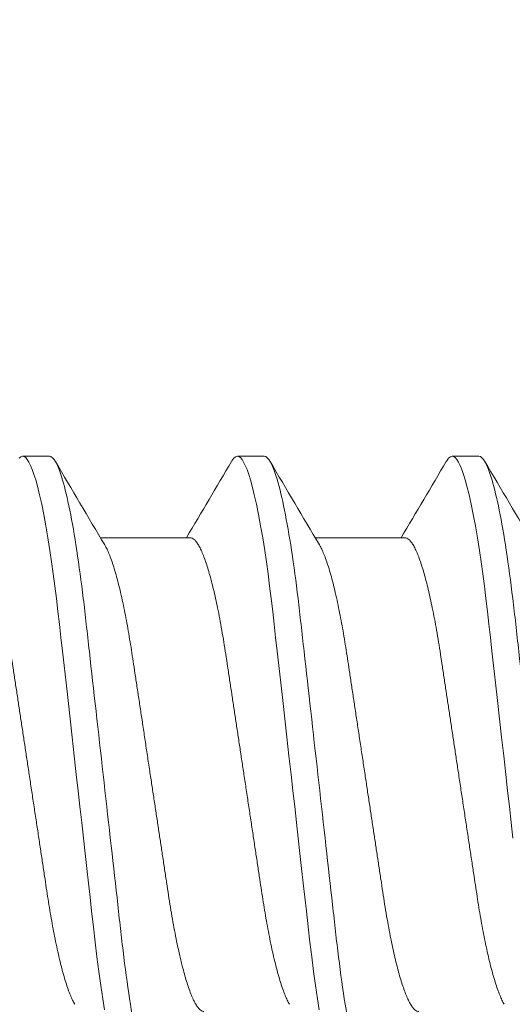
# Model space of a CAD drawing. Extents: x 1.1 to 8.9, y 2 to 12.
# Drawn here: x 4.1 to 4.2, y 7.4 to 7.7 of the extents above; entities that cross this region are included whole.
import ezdxf

# ---------------------------------------------------------------- set-up
doc = ezdxf.new("R2010")
doc.units = 0
doc.header["$LTSCALE"] = 0.25
doc.header["$MEASUREMENT"] = 0
for name, color, linetype, lineweight in [('DOUBLE', 7, 'CONTINUOUS', 70), ('HATCH', 1, 'CONTINUOUS', 9), ('SINGLE', 2, 'CONTINUOUS', 18)]:
    doc.layers.add(name, color=color, linetype=linetype, lineweight=lineweight)

# ---------------------------------------------------------------- blocks, each defined once
blk = doc.blocks.new('A$C064D1801')
at = {"layer": 'SINGLE', "linetype": 'Continuous', "lineweight": 15}
for p, q in [((1.203968768799598, 0.2622500028385311), (1.196156268799598, 0.2622500028385311)), ((1.266468768799598, 0.2622500028385311), (1.258656268799598, 0.2622500028385311)), ((1.328968768799598, 0.2622500028385311), (1.321156268799598, 0.2622500028385311)), ((1.244944199892934, 0.2385000028385313), (1.218799085252932, 0.2385000028385313)), ((1.307444199892934, 0.2385000028385313), (1.281299085252932, 0.2385000028385313))]:
    blk.add_line(p, q, dxfattribs=at)
at = {"layer": 'SINGLE', "linetype": 'Continuous', "lineweight": 15, "flags": 128}
for points in [[(1.195119874719595, 0.2616737489185326), (1.195648819732931, 0.2621077371851985), (1.196156268799598, 0.2622500028385311), (1.196588905892931, 0.2621461384651997), (1.197037449492932, 0.2618299426518647), (1.197500784266268, 0.2612954506518648), (1.197977637652933, 0.2605380626518645), (1.198466587519597, 0.2595546701451994), (1.198957071332934, 0.2583673815318654), (1.199456123972929, 0.2569607677185317), (1.199962051039599, 0.2553365805718659), (1.20047307677293, 0.2534982015585321), (1.2010855384796, 0.2510374206251988), (1.201699452079595, 0.2482915954785323), (1.202311623866265, 0.2452750763318647), (1.202918890212928, 0.2420049654518657), (1.203518171706264, 0.2385007985718666), (1.204106524266265, 0.2347841688385319), (1.204598963492934, 0.2314543799051982), (1.205079782826267, 0.228001397691866), (1.205547515386264, 0.2244409001185321), (1.206000840479597, 0.220788789638533), (1.206438592666267, 0.2170609933718648), (1.206859912612934, 0.2133197583318651), (1.207295229572932, 0.2094436961718653), (1.207745209092931, 0.2054370784118653), (1.208208698372928, 0.2013101699051987), (1.208776281519597, 0.1962564095585329), (1.209358740666264, 0.1910701934251993), (1.209953409519599, 0.1857752617985327), (1.210557421146266, 0.1803971422251998), (1.211167751546263, 0.1749627603851991), (1.211781268799598, 0.1695000028385323), (1.212306115679599, 0.1648267661451985), (1.212828966479599, 0.1601713026518645), (1.213347850319597, 0.1555511609985327), (1.213860846106265, 0.1509834464918658), (1.214366105812935, 0.1464846141718645), (1.214853115652932, 0.1421482785451982), (1.215329416319598, 0.1379072973185309), (1.215793573199598, 0.1337744443585329), (1.216244284186267, 0.1297613137451989), (1.216761714052932, 0.1251541182785321), (1.217263627759596, 0.120727144251866), (1.21778301293293, 0.1164026636918649), (1.218322923386264, 0.112192361718531), (1.218881352239599, 0.1081216972385324), (1.21945601333293, 0.1042158368651993), (1.219958471386263, 0.1010244880918663)], [(1.2569437985596, 0.2607044492118646), (1.257071280746263, 0.2609390473185318), (1.257619874719595, 0.2616737489185326), (1.258148819732931, 0.2621077371851985), (1.258656268799598, 0.2622500028385311), (1.259088905892931, 0.2621461384651997), (1.259537449492932, 0.2618299426518647), (1.260000784266268, 0.2612954506518648), (1.260477637652933, 0.2605380626518645), (1.260966587519597, 0.2595546701451994), (1.261457071332934, 0.2583673815318654), (1.261956123972929, 0.2569607677185317), (1.262462051039599, 0.2553365805718659), (1.26297307677293, 0.2534982015585321), (1.2635855384796, 0.2510374206251988), (1.264199452079595, 0.2482915954785323), (1.264811623866265, 0.2452750763318647), (1.265418890212928, 0.2420049654518657), (1.266018171706264, 0.2385007985718666), (1.266606524266265, 0.2347841688385319), (1.267098963492934, 0.2314543799051982), (1.267579782826267, 0.228001397691866), (1.268047515386264, 0.2244409001185321), (1.268500840479597, 0.220788789638533), (1.268938592666267, 0.2170609933718648), (1.269359912612934, 0.2133197583318651), (1.269795229572932, 0.2094436961718653), (1.270245209092931, 0.2054370784118653), (1.270708698372928, 0.2013101699051987), (1.271276281519597, 0.1962564095585329), (1.271858740666264, 0.1910701934251993), (1.272453409519599, 0.1857752617985327), (1.273057421146266, 0.1803971422251998), (1.273667751546263, 0.1749627603851991), (1.274281268799598, 0.1695000028385323), (1.274806115679599, 0.1648267661451985), (1.275328966479599, 0.1601713026518645), (1.275847850319597, 0.1555511609985327), (1.276360846106265, 0.1509834464918658), (1.276866105812935, 0.1464846141718645), (1.277353115652932, 0.1421482785451982), (1.277829416319598, 0.1379072973185309), (1.278293573199598, 0.1337744443585329), (1.278744284186267, 0.1297613137451989), (1.279261714052932, 0.1251541182785321), (1.279763627759596, 0.120727144251866), (1.28028301293293, 0.1164026636918649), (1.280822923386264, 0.112192361718531), (1.281381352239599, 0.1081216972385324), (1.28195601333293, 0.1042158368651993), (1.282458471386263, 0.1010244880918663)], [(1.3194437985596, 0.2607044492118646), (1.319571280746263, 0.2609390473185318), (1.320119874719595, 0.2616737489185326), (1.320648819732931, 0.2621077371851985), (1.321156268799598, 0.2622500028385311), (1.321588905892931, 0.2621461384651997), (1.322037449492932, 0.2618299426518647), (1.322500784266268, 0.2612954506518648), (1.322977637652933, 0.2605380626518645), (1.323466587519597, 0.2595546701451994), (1.323957071332934, 0.2583673815318654), (1.324456123972929, 0.2569607677185317), (1.324962051039599, 0.2553365805718659), (1.32547307677293, 0.2534982015585321), (1.3260855384796, 0.2510374206251988), (1.326699452079595, 0.2482915954785323), (1.327311623866265, 0.2452750763318647), (1.327918890212928, 0.2420049654518657), (1.328518171706264, 0.2385007985718666), (1.329106524266265, 0.2347841688385319), (1.329598963492934, 0.2314543799051982), (1.330079782826267, 0.228001397691866), (1.330547515386264, 0.2244409001185321), (1.331000840479597, 0.220788789638533), (1.331438592666267, 0.2170609933718648), (1.331859912612934, 0.2133197583318651), (1.332295229572932, 0.2094436961718653), (1.332745209092931, 0.2054370784118653), (1.333208698372928, 0.2013101699051987), (1.333776281519597, 0.1962564095585329), (1.334358740666264, 0.1910701934251993), (1.334953409519599, 0.1857752617985327), (1.335557421146266, 0.1803971422251998), (1.336167751546263, 0.1749627603851991), (1.336781268799598, 0.1695000028385323), (1.337306115679596, 0.1648267661451985), (1.337828966479599, 0.1601713026518645), (1.3383478503196, 0.1555511609985327), (1.338860846106265, 0.1509834464918658)]]:
    blk.add_lwpolyline(points, dxfattribs=at)
at = {"layer": 'SINGLE', "linetype": 'Continuous', "lineweight": 15}
for centre, radius, start, end in [((5.124907119759598, 2.558713299051867), 4.543243731943469, 210.3846049260997, 210.7407250772), ((-2.733921244987068, 2.600847877265199), 4.626354982549485, 329.2943090830003, 329.6140061850998), ((5.187407119706265, 2.5587132990252), 4.543243731873602, 210.3846049260997, 210.7407250772), ((-2.671421244907069, 2.600847877238532), 4.626354982482691, 329.2943090830003, 329.6140061850998), ((5.249907119679598, 2.5587132990252), 4.543243731851749, 210.3846049260997, 210.7407250772)]:
    blk.add_arc(centre, radius, start, end, dxfattribs=at)
for points, knots in [([(1.20396876879861, 0.2622500028445138), (1.205096406043118, 0.2622500028445138), (1.206410846439546, 0.2599926797221919), (1.209164689118008, 0.2505903637511793), (1.210596410688126, 0.2434551500359063), (1.212580331053587, 0.230448678237039), (1.213214586560007, 0.2257453761459693), (1.214399583876542, 0.2159358070862858), (1.21495095470452, 0.2108396195382802), (1.216806837165173, 0.1943148421086356), (1.218198200088032, 0.1819261466434998), (1.220989337509188, 0.1570738590455125), (1.222380700432048, 0.1446851635803785), (1.224236582892701, 0.1281603861507357), (1.224787953720679, 0.1230641986027301), (1.225972951037214, 0.1132546295430465), (1.22660720654363, 0.1085513274519769), (1.228591126909095, 0.09554485565310955), (1.230022848479212, 0.08840964193784195), (1.232776691157675, 0.07900732596683113), (1.234091131554099, 0.07675000284451272), (1.23521876879861, 0.07675000284451272)], [0, 0, 0, 0, 0.1250000000000002, 0.1250000000000002, 0.2500000000000004, 0.2500000000000004, 0.3125000000000004, 0.3125000000000004, 0.3750000000000004, 0.3750000000000004, 0.5000000000000004, 0.5000000000000004, 0.6250000000000006, 0.6250000000000006, 0.6875000000000004, 0.6875000000000004, 0.7500000000000003, 0.7500000000000003, 0.8750000000000002, 0.8750000000000002, 1, 1, 1, 1]), ([(1.26646876879861, 0.2622500028445138), (1.267596406043122, 0.2622500028445138), (1.268910846439546, 0.2599926797221919), (1.271664689118008, 0.2505903637511793), (1.273096410688126, 0.2434551500359081), (1.275080331053587, 0.230448678237039), (1.275714586560007, 0.2257453761459693), (1.276899583876542, 0.2159358070862858), (1.27745095470452, 0.2108396195382802), (1.279306837165173, 0.1943148421086356), (1.280698200088032, 0.1819261466434998), (1.283489337509188, 0.1570738590455125), (1.284880700432048, 0.1446851635803785), (1.286736582892701, 0.1281603861507357), (1.287287953720679, 0.1230641986027301), (1.288472951037214, 0.1132546295430465), (1.28910720654363, 0.1085513274519769), (1.291091126909095, 0.09554485565311133), (1.292522848479209, 0.08840964193784195), (1.295276691157675, 0.07900732596683113), (1.296591131554099, 0.07675000284451272), (1.29771876879861, 0.07675000284451272)], [0, 0, 0, 0, 0.1250000000000001, 0.1250000000000001, 0.2500000000000003, 0.2500000000000003, 0.3125000000000003, 0.3125000000000003, 0.3750000000000004, 0.3750000000000004, 0.5000000000000006, 0.5000000000000006, 0.6250000000000007, 0.6250000000000007, 0.6875000000000007, 0.6875000000000007, 0.7500000000000006, 0.7500000000000006, 0.8750000000000003, 0.8750000000000003, 1, 1, 1, 1]), ([(1.32896876879861, 0.2622500028445138), (1.330096406043118, 0.2622500028445138), (1.331410846439546, 0.2599926797221919), (1.334164689118008, 0.2505903637511793), (1.335596410688126, 0.2434551500359081), (1.337580331053587, 0.230448678237039), (1.338214586560007, 0.2257453761459693), (1.339399583876542, 0.2159358070862858), (1.33995095470452, 0.2108396195382802), (1.341806837165173, 0.1943148421086356), (1.343198200088032, 0.1819261466434998), (1.345989337509188, 0.1570738590455125), (1.347380700432048, 0.1446851635803785), (1.349236582892701, 0.1281603861507357), (1.349787953720679, 0.1230641986027301), (1.350972951037214, 0.1132546295430465), (1.35160720654363, 0.1085513274519769), (1.353591126909095, 0.09554485565311133), (1.355022848479212, 0.08840964193784195), (1.357776691157675, 0.07900732596683113), (1.359091131554099, 0.07675000284451272), (1.36021876879861, 0.07675000284451272)], [0, 0, 0, 0, 0.1250000000000001, 0.1250000000000001, 0.2500000000000002, 0.2500000000000002, 0.3125000000000002, 0.3125000000000002, 0.3750000000000002, 0.3750000000000002, 0.5000000000000003, 0.5000000000000003, 0.6250000000000004, 0.6250000000000004, 0.6875000000000003, 0.6875000000000003, 0.7500000000000002, 0.7500000000000002, 0.8750000000000001, 0.8750000000000001, 1, 1, 1, 1]), ([(1.182444199905355, 0.2385000028445141), (1.182627885553138, 0.2384756778615618), (1.18299801352584, 0.2384266628365186), (1.183579205371853, 0.2380268145831206), (1.184181942683111, 0.2373781526083913), (1.184805126708802, 0.2364515134739253), (1.185445054500061, 0.2352509496805943), (1.186098307090504, 0.2337756162618216), (1.186742568967638, 0.2320789515808777), (1.187373479081124, 0.2301931317214763), (1.187987370717774, 0.2281504911890551), (1.188599520553375, 0.2259064845566847), (1.189206768155358, 0.2234738227275059), (1.189806042235649, 0.2208670149178342), (1.190411977367155, 0.2180194427987061), (1.191020553170475, 0.2149325429539406), (1.191626994191427, 0.2116123344464622), (1.192211633492082, 0.2081725544849959), (1.192770946510791, 0.2046239587896839), (1.193320023148246, 0.200950852050827), (1.193897603669352, 0.1971347680579747), (1.194479692443743, 0.1932763775238762), (1.195064296542441, 0.1894046195814436), (1.195646732671804, 0.1855463887042461), (1.196241400561419, 0.1816073557259035), (1.19684539485241, 0.1776064848163053), (1.197455706955903, 0.1735637808500208), (1.198087778285881, 0.1693769395018077), (1.198738352824794, 0.1650675337024321), (1.199403372754634, 0.1606624428498797), (1.200060218824113, 0.1563114899205047), (1.20070501175573, 0.1520403984789933), (1.201334096907299, 0.1478732760198831), (1.201944189208916, 0.143832253865428), (1.202516122149486, 0.1400429533080807), (1.203050767130318, 0.136504217569108), (1.20355036897007, 0.133184865904628), (1.204071124711177, 0.129964286943288), (1.204610849021506, 0.1268319435641274), (1.205169356407254, 0.1238035767244323), (1.205761628205121, 0.1208087723950992), (1.206386445561591, 0.1178825881544014), (1.207041543837832, 0.1150638631370633), (1.207705479394185, 0.1124556790939906), (1.208374234437102, 0.1100761276640299), (1.209043649480918, 0.1079418489045878), (1.209709734289429, 0.1060619310303359), (1.210349764377245, 0.104503280938685), (1.210892827120574, 0.1033491683252823), (1.211212193530034, 0.1028155673211284), (1.211336883039447, 0.1026072346804305)], [0, 0, 0, 0, 0.0208510476397877, 0.0420150190531763, 0.0634571778749975, 0.0851395461560144, 0.1070212324136262, 0.1290588455611579, 0.1512069863957723, 0.1715670948222191, 0.191943988204793, 0.2123007430827074, 0.2326006625058045, 0.2528076848752615, 0.2728867746833961, 0.2946052753840217, 0.316090189692641, 0.3373030288994255, 0.3582084973840076, 0.3790138281087063, 0.4001279662933942, 0.4215263139459765, 0.4413597075339611, 0.4613694271982551, 0.4815225662311208, 0.5017846772882828, 0.5221201182316326, 0.5424924310513795, 0.5647148983390041, 0.5868895250475153, 0.6089691087945457, 0.630907701878619, 0.6526611857269724, 0.6741877856188511, 0.6954485116148384, 0.7146737379716087, 0.7337063937872226, 0.7529557478652843, 0.7724562838988359, 0.7921802786812343, 0.8120977885302829, 0.8340085365727458, 0.856067770121985, 0.8782298078503721, 0.9004476145725209, 0.9226734120778628, 0.9448593151957124, 0.9669579715173952, 0.9870994750867884, 1, 1, 1, 1]), ([(1.244944199905355, 0.2385000028445141), (1.245127885553138, 0.2384756778615618), (1.24549801352584, 0.2384266628365186), (1.246079205371853, 0.2380268145831206), (1.246681942683111, 0.2373781526083913), (1.247305126708802, 0.2364515134739253), (1.247945054500061, 0.2352509496805943), (1.248598307090511, 0.2337756162618216), (1.249242568967638, 0.2320789515808759), (1.249873479081124, 0.2301931317214763), (1.250487370717774, 0.2281504911890551), (1.251099520553375, 0.2259064845566847), (1.251706768155358, 0.2234738227275059), (1.252306042235649, 0.2208670149178342), (1.252911977367155, 0.2180194427987061), (1.253520553170475, 0.2149325429539406), (1.254126994191427, 0.2116123344464622), (1.254711633492082, 0.2081725544849959), (1.255270946510791, 0.2046239587896839), (1.255820023148246, 0.200950852050827), (1.256397603669352, 0.1971347680579747), (1.256979692443743, 0.1932763775238762), (1.257564296542441, 0.1894046195814436), (1.258146732671804, 0.1855463887042461), (1.258741400561419, 0.1816073557259035), (1.25934539485241, 0.1776064848163053), (1.259955706955903, 0.1735637808500208), (1.260587778285888, 0.1693769395018077), (1.261238352824794, 0.1650675337024321), (1.261903372754634, 0.1606624428498797), (1.262560218824113, 0.1563114899205047), (1.26320501175573, 0.1520403984789933), (1.263834096907299, 0.1478732760198831), (1.264444189208916, 0.143832253865428), (1.265016122149486, 0.1400429533080807), (1.265550767130318, 0.136504217569108), (1.26605036897007, 0.133184865904628), (1.266571124711177, 0.129964286943288), (1.267110849021506, 0.1268319435641274), (1.267669356407254, 0.1238035767244323), (1.268261628205121, 0.120808772395101), (1.268886445561591, 0.1178825881544014), (1.269541543837832, 0.1150638631370633), (1.270205479394185, 0.1124556790939906), (1.270874234437102, 0.1100761276640299), (1.271543649480918, 0.1079418489045878), (1.272209734289429, 0.1060619310303359), (1.272849764377241, 0.104503280938685), (1.273392827120574, 0.1033491683252823), (1.273712193530034, 0.1028155673211284), (1.273836883039447, 0.1026072346804305)], [0, 0, 0, 0, 0.0208510476397878, 0.0420150190531763, 0.0634571778749973, 0.0851395461560144, 0.107021232413626, 0.1290588455611579, 0.151206986395772, 0.171567094822219, 0.1919439882047929, 0.2123007430827073, 0.2326006625058044, 0.2528076848752614, 0.2728867746833961, 0.2946052753840217, 0.3160901896926409, 0.3373030288994255, 0.3582084973840075, 0.3790138281087063, 0.4001279662933941, 0.4215263139459765, 0.441359707533961, 0.461369427198255, 0.4815225662311207, 0.5017846772882827, 0.5221201182316324, 0.5424924310513795, 0.564714898339004, 0.5868895250475151, 0.6089691087945457, 0.630907701878619, 0.6526611857269724, 0.6741877856188511, 0.6954485116148383, 0.7146737379716086, 0.7337063937872225, 0.7529557478652843, 0.7724562838988357, 0.7921802786812342, 0.8120977885302832, 0.8340085365727459, 0.8560677701219853, 0.8782298078503721, 0.9004476145725209, 0.9226734120778628, 0.9448593151957124, 0.9669579715173952, 0.9870994750867886, 1, 1, 1, 1]), ([(1.307444199905355, 0.2385000028445141), (1.307627885553138, 0.2384756778615618), (1.30799801352584, 0.2384266628365186), (1.308579205371853, 0.2380268145831206), (1.309181942683111, 0.2373781526083913), (1.309805126708802, 0.2364515134739253), (1.310445054500061, 0.2352509496805943), (1.311098307090504, 0.2337756162618216), (1.311742568967638, 0.2320789515808777), (1.312373479081124, 0.2301931317214763), (1.312987370717778, 0.2281504911890551), (1.313599520553375, 0.2259064845566847), (1.314206768155358, 0.2234738227275059), (1.314806042235649, 0.2208670149178342), (1.315411977367155, 0.2180194427987061), (1.316020553170468, 0.2149325429539406), (1.316626994191427, 0.2116123344464622), (1.317211633492082, 0.2081725544849959), (1.317770946510791, 0.2046239587896839), (1.318320023148246, 0.200950852050827), (1.318897603669352, 0.1971347680579747), (1.319479692443743, 0.1932763775238762), (1.320064296542441, 0.1894046195814436), (1.320646732671804, 0.1855463887042461), (1.321241400561419, 0.1816073557259035), (1.32184539485241, 0.1776064848163053), (1.322455706955903, 0.1735637808500208), (1.323087778285881, 0.1693769395018077), (1.323738352824794, 0.1650675337024321), (1.324403372754634, 0.1606624428498797), (1.325060218824113, 0.1563114899205047), (1.325705011755726, 0.1520403984789933), (1.326334096907299, 0.1478732760198831), (1.326944189208913, 0.143832253865428), (1.327516122149486, 0.1400429533080807), (1.328050767130318, 0.136504217569108), (1.32855036897007, 0.133184865904628), (1.329071124711177, 0.129964286943288), (1.329610849021506, 0.1268319435641274), (1.330169356407254, 0.1238035767244323), (1.330761628205121, 0.1208087723950992), (1.331386445561591, 0.1178825881544014), (1.332041543837832, 0.1150638631370633), (1.332705479394185, 0.1124556790939906), (1.333374234437102, 0.1100761276640299), (1.334043649480918, 0.1079418489045878), (1.334709734289429, 0.1060619310303359), (1.335349764377241, 0.104503280938685), (1.335892827120574, 0.1033491683252823), (1.336212193530034, 0.1028155673211284), (1.336336883039447, 0.1026072346804305)], [0, 0, 0, 0, 0.0208510476397879, 0.0420150190531767, 0.06345717787499801, 0.0851395461560152, 0.1070212324136271, 0.129058845561159, 0.1512069863957735, 0.1715670948222204, 0.1919439882047946, 0.2123007430827091, 0.2326006625058064, 0.2528076848752635, 0.2728867746833985, 0.2946052753840242, 0.3160901896926436, 0.3373030288994283, 0.3582084973840105, 0.3790138281087094, 0.4001279662933975, 0.4215263139459801, 0.4413597075339646, 0.4613694271982589, 0.4815225662311248, 0.5017846772882869, 0.5221201182316371, 0.542492431051384, 0.5647148983390087, 0.5868895250475201, 0.6089691087945508, 0.6309077018786242, 0.6526611857269777, 0.6741877856188565, 0.6954485116148441, 0.7146737379716145, 0.7337063937872287, 0.7529557478652905, 0.7724562838988422, 0.7921802786812407, 0.8120977885302897, 0.8340085365727528, 0.8560677701219922, 0.8782298078503791, 0.9004476145725282, 0.9226734120778703, 0.94485931519572, 0.9669579715174028, 0.9870994750867959, 1, 1, 1, 1]), ([(1.248930837691866, 0.1005000028445142), (1.248747152044082, 0.1005243278274648), (1.248377024071388, 0.1005733428525062), (1.247795832225368, 0.1009731911059024), (1.247193094914117, 0.1016218530806317), (1.246569910888418, 0.1025484922150959), (1.245929983097156, 0.1037490560084269), (1.245276730506717, 0.1052243894271978), (1.244632468629582, 0.1069210541081436), (1.244001558516096, 0.108806873967545), (1.243387666879443, 0.1108495144999679), (1.242775517043842, 0.1130935211323383), (1.242168269441862, 0.1155261829615188), (1.241568995361572, 0.1181329907711905), (1.240963060230058, 0.1209805628903204), (1.240354484426746, 0.124067462735086), (1.239748043405793, 0.1273876712425643), (1.239163404105135, 0.1308274512040306), (1.23860409108643, 0.1343760468993445), (1.238055014448971, 0.1380491536381996), (1.237477433927868, 0.1418652376310536), (1.236895345153478, 0.1457236281651504), (1.236310741054776, 0.1495953861075829), (1.235728304925413, 0.1534536169847822), (1.235133637035794, 0.1573926499631231), (1.23452964274481, 0.1613935208727213), (1.233919330641314, 0.1654362248390058), (1.233287259311332, 0.1696230661872189), (1.232636684772423, 0.1739324719865945), (1.231971664842586, 0.1783375628391468), (1.231314818773107, 0.1826885157685219), (1.230670025841491, 0.1869596072100332), (1.230040940689921, 0.1911267296691452), (1.229430848388304, 0.1951677518236004), (1.228858915447734, 0.1989570523809459), (1.228324270466899, 0.2024957881199185), (1.227824668627143, 0.2058151397843986), (1.22730391288604, 0.2090357187457386), (1.226764188575711, 0.2121680621248991), (1.226205681189963, 0.2151964289645942), (1.2256134093921, 0.2181912332939255), (1.224988592035629, 0.2211174175346233), (1.224333493759385, 0.2239361425519597), (1.223669558203035, 0.2265443265950324), (1.223000803160119, 0.2289238780249914), (1.222331388116302, 0.2310581567844334), (1.221665303307791, 0.2329380746586853), (1.221025273219979, 0.2344967247503345), (1.220482210476639, 0.2356508373637407), (1.220162844067186, 0.2361844383678964), (1.22003815455777, 0.236392771008596)], [0, 0, 0, 0, 0.0208510476397941, 0.0420150190531899, 0.0634571778750185, 0.0851395461560433, 0.1070212324136636, 0.1290588455612041, 0.1512069863958288, 0.1715670948222846, 0.1919439882048672, 0.2123007430827905, 0.2326006625058965, 0.252807684875362, 0.2728867746835058, 0.2946052753841281, 0.3160901896927437, 0.3373030288995251, 0.3582084973841042, 0.3790138281087995, 0.4001279662934842, 0.4215263139460625, 0.4413597075340442, 0.4613694271983352, 0.4815225662311981, 0.5017846772883566, 0.5221201182317032, 0.5424924310514472, 0.5647148983390684, 0.5868895250475761, 0.6089691087946031, 0.630907701878673, 0.6526611857270231, 0.6741877856188984, 0.6954485116148821, 0.7146737379716497, 0.7337063937872608, 0.7529557478653196, 0.7724562838988679, 0.7921802786812635, 0.8120977885303092, 0.8340085365727556, 0.8560677701219787, 0.8782298078503492, 0.9004476145724821, 0.9226734120778076, 0.9448593151956408, 0.9669579715173088, 0.9870994750866884, 1, 1, 1, 1]), ([(1.311430837691866, 0.1005000028445142), (1.311247152044082, 0.1005243278274648), (1.310877024071388, 0.1005733428525062), (1.310295832225368, 0.1009731911059024), (1.309693094914117, 0.1016218530806317), (1.309069910888418, 0.1025484922150959), (1.308429983097163, 0.1037490560084269), (1.307776730506717, 0.1052243894271978), (1.307132468629582, 0.1069210541081453), (1.306501558516096, 0.108806873967545), (1.305887666879443, 0.1108495144999679), (1.305275517043842, 0.1130935211323383), (1.304668269441862, 0.1155261829615188), (1.304068995361572, 0.1181329907711905), (1.303463060230058, 0.1209805628903204), (1.302854484426746, 0.124067462735086), (1.302248043405793, 0.1273876712425643), (1.301663404105135, 0.1308274512040306), (1.30110409108643, 0.1343760468993445), (1.300555014448971, 0.1380491536381996), (1.299977433927868, 0.1418652376310536), (1.299395345153478, 0.1457236281651504), (1.298810741054776, 0.1495953861075829), (1.298228304925413, 0.1534536169847822), (1.297633637035794, 0.1573926499631231), (1.29702964274481, 0.1613935208727213), (1.296419330641314, 0.1654362248390058), (1.295787259311332, 0.1696230661872189), (1.295136684772423, 0.1739324719865945), (1.294471664842586, 0.1783375628391468), (1.293814818773107, 0.1826885157685219), (1.293170025841491, 0.1869596072100332), (1.292540940689918, 0.1911267296691452), (1.291930848388304, 0.1951677518236004), (1.291358915447734, 0.1989570523809459), (1.290824270466899, 0.2024957881199185), (1.290324668627143, 0.2058151397843986), (1.28980391288604, 0.2090357187457386), (1.289264188575711, 0.2121680621248991), (1.288705681189963, 0.2151964289645942), (1.2881134093921, 0.2181912332939255), (1.287488592035629, 0.2211174175346233), (1.286833493759385, 0.2239361425519597), (1.286169558203035, 0.2265443265950324), (1.285500803160119, 0.2289238780249914), (1.284831388116302, 0.2310581567844334), (1.284165303307791, 0.2329380746586853), (1.283525273219979, 0.2344967247503345), (1.282982210476646, 0.2356508373637407), (1.282662844067186, 0.2361844383678964), (1.28253815455777, 0.236392771008596)], [0, 0, 0, 0, 0.0208510476397941, 0.04201501905319001, 0.0634571778750186, 0.0851395461560436, 0.1070212324136638, 0.1290588455612044, 0.1512069863958292, 0.1715670948222851, 0.1919439882048679, 0.2123007430827912, 0.2326006625058971, 0.2528076848753629, 0.2728867746835065, 0.2946052753841289, 0.3160901896927447, 0.3373030288995261, 0.3582084973841051, 0.3790138281088005, 0.4001279662934852, 0.4215263139460638, 0.4413597075340455, 0.4613694271983366, 0.4815225662311995, 0.5017846772883581, 0.5221201182317048, 0.5424924310514488, 0.5647148983390701, 0.5868895250475779, 0.6089691087946049, 0.6309077018786747, 0.6526611857270251, 0.6741877856189004, 0.6954485116148841, 0.7146737379716518, 0.7337063937872631, 0.7529557478653217, 0.7724562838988702, 0.7921802786812661, 0.8120977885303116, 0.8340085365727583, 0.8560677701219813, 0.8782298078503521, 0.9004476145724846, 0.9226734120778106, 0.9448593151956438, 0.9669579715173118, 0.9870994750866912, 1, 1, 1, 1])]:
    blk.add_open_spline(points, degree=3, knots=knots, dxfattribs=at)

msp = doc.modelspace()

# ---------------------------------------------------------------- hatches: boundary and pattern name
at = {"layer": 'HATCH'}
h = msp.add_hatch(dxfattribs=at)
h.set_pattern_fill('ANSI37', color=256, scale=0.09375)
h.set_pattern_definition([(45, (-12.66704094307478, -0.7748718170886733), (-0.008286407592029853, 0.008286407592029855), []), (135, (-12.66704094307478, -0.7748718170886733), (-0.008286407592029855, -0.008286407592029853), [])])
h.paths.add_polyline_path([(3.1299257394103, 8.872921517917069, -0.4142135623730951), (3.317925739410301, 9.06092151791707), (4.3579257394103, 9.06092151791707, 0.4142135623730951), (4.397925739410301, 9.10092151791707), (4.397925739410301, 9.122921517917069), (3.3179257394103, 9.122921517917069, 0.4142135623730951), (3.0679257394103, 8.872921517917069), (3.0679257394103, 7.155634288076778, -0.1989123673796578), (3.012861814273371, 7.022698213213706), (2.827005429193517, 6.836841828133853, 1), (2.870846049627084, 6.793001207700286), (3.056702434706937, 6.978857592780139, 0.1989123673796581), (3.1299257394103, 7.155634288076776), (3.1299257394103, 8.35892151791707), (5.147925739410301, 8.35892151791707), (5.147925739410301, 8.70292151791707, 1), (5.085925739410301, 8.70292151791707), (5.0859257394103, 8.43592151791707), (5.100925739410298, 8.420921517917069), (3.1299257394103, 8.420921517917069)])
h = msp.add_hatch(dxfattribs=at)
h.set_pattern_fill('ANSI37', color=256, scale=0.09375)
h.set_pattern_definition([(45, (-12.16704094307478, -0.6498718170886733), (-0.008286407592029853, 0.008286407592029855), []), (135, (-12.16704094307478, -0.6498718170886733), (-0.008286407592029855, -0.008286407592029853), [])])
h.paths.add_polyline_path([(6.167925739410304, 5.721264567387248), (6.386925739410302, 5.721264567387246, -0.4142135623729002), (6.417925739410297, 5.690264567387271), (6.417925739410332, 5.636013939242561, -0.3851703882148932), (6.395425739410307, 5.611139253314848, 0.9511298722627647), (6.397925739410301, 5.56126456738725), (6.448925739410303, 5.56126456738725, 0.414213562373093), (6.479925739410302, 5.592264567387248), (6.479925739410302, 5.752264567387248, 0.4142135623730951), (6.448925739410303, 5.783264567387247), (6.337925739410299, 5.783264567387247, -0.4142135623730951), (6.3069257394103, 5.814264567387247), (6.3069257394103, 5.872921517917048, -0.4142135623730951), (6.337925739410299, 5.903921517917047), (6.78869468315412, 5.903921517917047, 0.06132135523700982), (6.791120039404486, 5.904220092915594), (6.82992573941031, 5.913921517917057), (6.829925739410303, 5.911921517917077, 0.4142135623741356), (6.837925739410306, 5.903921517917047), (6.848694683154122, 5.903921517917047, 0.06132135523702095), (6.851120039404488, 5.904220092915594), (6.889925739410305, 5.913921517917057), (6.889925739410305, 5.911921517917047, 0.4142135623730626), (6.897925739410308, 5.903921517917047), (6.908694683154128, 5.903921517917047, 0.06132135523704078), (6.911120039404491, 5.904220092915594), (6.9499257394103, 5.913921517917057), (6.949925739410308, 5.911921517917016, 0.4142135623720546), (6.957925739410307, 5.903921517917047), (6.96869468315413, 5.903921517917047, 0.06132135523702964), (6.971120039404489, 5.904220092915594), (7.00992573941031, 5.913921517917057), (7.00992573941031, 5.911921517917045, 0.4142135623730951), (7.017925739410309, 5.903921517917047), (7.028694683154129, 5.903921517917047, 0.06132135523703242), (7.031120039404495, 5.904220092915594), (7.069925739410312, 5.913921517917057), (7.069925739410312, 5.911921517917047, 0.4142135623731602), (7.077925739410311, 5.903921517917047), (7.088694683154127, 5.903921517917047, 0.06132135523703439), (7.091120039404498, 5.904220092915594), (7.129925739410307, 5.913921517917057), (7.129925739410314, 5.911921517917018, 0.4142135623721197), (7.137925739410313, 5.903921517917047), (7.14869468315413, 5.903921517917047, 0.06132135523703165), (7.151120039404493, 5.904220092915594), (7.18992573941031, 5.913921517917057), (7.189925739410317, 5.911921517917018, 0.3769103840438615), (7.196896453082278, 5.903988008626976, 0.3901765238613415), (7.229585625598666, 5.930342066103014), (7.229076139410285, 5.931772587917068), (7.22976559472956, 5.931774563216434, 0.02542793742322206), (7.229925739410309, 5.934921517917048), (7.229925739410309, 5.971921517917053, 0.4142135623730949), (7.219925739410314, 5.981921517917048), (5.722925739410304, 5.981921517917048, -0.4142135623730951), (5.691925739410298, 6.012921517917055), (5.691925739410298, 7.578921517917058, -0.4142135623730867), (5.7229257394103, 7.60992151791706), (5.785925739410292, 7.609921517917062, 0.4142135623730689), (5.816925739410291, 7.640921517917059), (5.816925739410298, 7.755421517917066, -0.4142135623730772), (5.847925739410304, 7.786421517917072), (6.025925739410301, 7.786421517917072, 0.414213562373071), (6.056925739410293, 7.817421517917062), (6.056925739410307, 7.991497241541667, 0.4142135623731379), (6.025925739410301, 8.022497241541673), (5.999396687090297, 8.022497241541672, 0.6478172608441629), (5.976266549501023, 7.970857553193703, -2.232571602682704), (5.866584929319611, 7.970857553193692, 0.6224944951784946), (5.845690265570223, 8.022416534171482, -0.393228643215059), (5.816925739410298, 8.053335826800943), (5.816925739410298, 8.319921517917068, 0.414213562373108), (5.806925739410293, 8.329921517917072), (5.764925739410305, 8.32992151791707, 0.4142135623730545), (5.754925739410307, 8.319921517917072), (5.7549257394103, 8.243921517917068, -0.4142135623730679), (5.744925739410302, 8.23392151791707), (4.763925739410286, 8.23392151791707, -0.4142135623730951), (4.753925739410288, 8.24392151791707), (4.753925739410288, 8.319921517917072, 0.4142135623731074), (4.743925739410287, 8.329921517917072), (4.701925739410289, 8.32992151791707, 0.4142135623730561), (4.691925739410291, 8.319921517917072), (4.691925739410284, 8.243921517917068, -0.4142135623730679), (4.681925739410286, 8.23392151791707), (3.951925739410289, 8.23392151791707, -0.4142135623730677), (3.941925739410291, 8.243921517917068), (3.941925739410284, 8.319921517917072, 0.4142135623730675), (3.931925739410286, 8.32992151791707), (3.889925739410284, 8.32992151791707, 0.4142135623730951), (3.879925739410286, 8.31992151791707), (3.879925739410286, 8.181921517917072, 0.4142135623730951), (3.889925739410284, 8.171921517917074), (5.723925739410294, 8.171921517917072, -0.4142135623730951), (5.7549257394103, 8.140921517917068), (5.7549257394103, 7.930235226416062, 0.1989123673795709), (5.757268885160805, 7.92457837216657), (5.759925739410303, 7.921921517917072), (5.757268885160808, 7.919264663667574, 0.1989123673794788), (5.754925739410307, 7.913607809418091), (5.7549257394103, 7.702921517917064, -0.4142135623730852), (5.723925739410298, 7.671921517917061), (5.660925739410292, 7.671921517917061, 0.4142135623730951), (5.629925739410293, 7.640921517917063), (5.629925739410293, 5.950921517917059, 0.4142135623730931), (5.660925739410292, 5.919921517917061), (6.2139257394103, 5.919921517917057, -0.414213562373093), (6.244925739410302, 5.888921517917053), (6.244925739410302, 5.814264567387247, -0.4142135623730951), (6.213925739410303, 5.783264567387247), (6.089925739410308, 5.783264567387247, 0.4142135623730909), (6.058925739410309, 5.752264567387249), (6.058925739410306, 5.55126456738725), (6.136925739410305, 5.55126456738725, -0.414213562373147), (6.146925739410303, 5.56126456738725), (6.156925739410301, 5.56126456738725, 0.9511298722625497), (6.159425739410302, 5.611139253314883, -0.38517038821471), (6.136925739410305, 5.636013939242546), (6.136925739410305, 5.690264567387248, -0.4142135623730972)])

# ---------------------------------------------------------------- block references
at = {"layer": 'DOUBLE'}
msp.add_blockref('A$C064D1801', (2.906925720610705, 7.262908890824853), dxfattribs=at)

doc.saveas('drawing.dxf')
